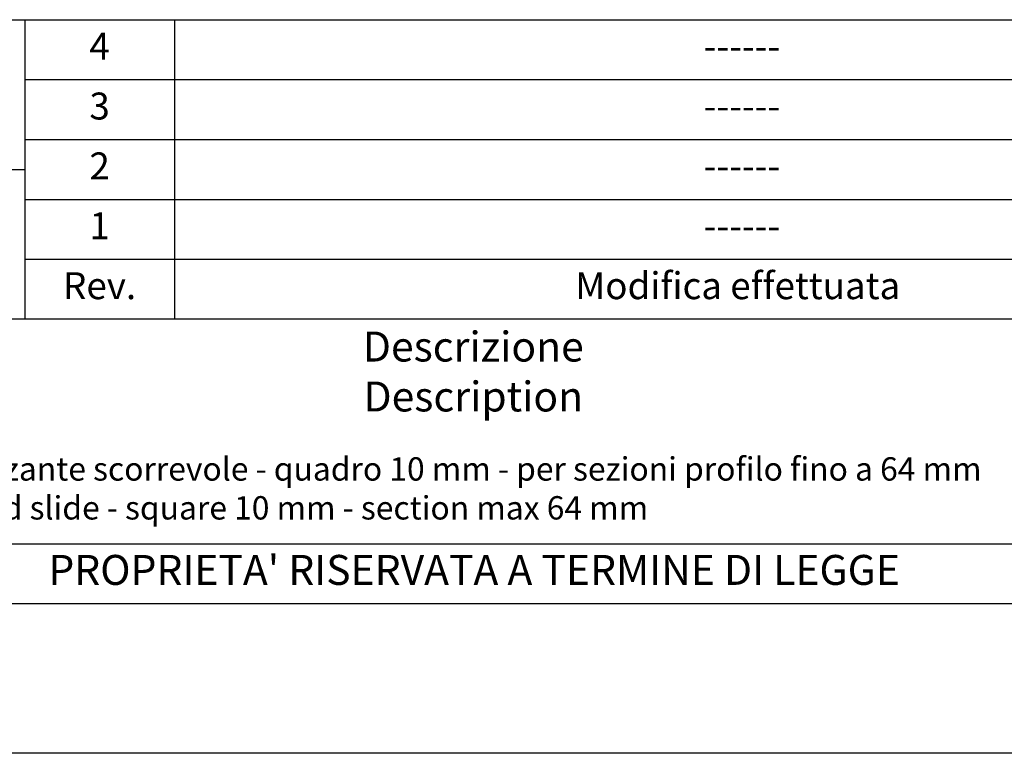
# Model space of a CAD drawing. Units: millimetres. Extents: x 1024 to 1865, y -161 to 433.
# Drawn here: x 1729 to 1795, y -161 to -112 of the extents above; entities that cross this region are included whole.
import ezdxf
from ezdxf.enums import TextEntityAlignment as Align

# ---------------------------------------------------------------- set-up
doc = ezdxf.new("R2010")
doc.units = ezdxf.units.MM
doc.header["$LTSCALE"] = 23.1
doc.layers.get('0').update_dxf_attribs({"linetype": 'CONTINUOUS'})
doc.styles.add('DAVIDE', font='arial.ttf', dxfattribs={"height": 2.5})
doc.styles.add('pep', font='arial.ttf')

msp = doc.modelspace()

# ---------------------------------------------------------------- linework, layer by layer
for p, q in [((1664.748, -112.2), (1854.948, -112.2)), ((1729.748, -112.2), (1729.748, -132.2)), ((1739.748, -112.2), (1739.748, -132.2)), ((1729.748, -116.2), (1854.948, -116.2)), ((1729.748, -120.2), (1854.948, -120.2)), ((1714.748, -122.2), (1729.748, -122.2)), ((1729.748, -124.2), (1854.948, -124.2)), ((1729.748, -128.2), (1854.948, -128.2)), ((1854.948, -132.2), (1664.748, -132.2)), ((1664.748, -147.2), (1854.948, -147.2)), ((1664.748, -151.2), (1854.948, -151.2)), ((1864.948, -161.2), (1023.948, -161.2))]:
    msp.add_line(p, q)

# ---------------------------------------------------------------- texts
at = {"style": 'pep'}
msp.add_text("PROPRIETA' RISERVATA A TERMINE DI LEGGE", height=2, dxfattribs=at).set_placement((1759.748, -149.95), align=Align.CENTER)
at = {"style": 'DAVIDE'}
for s, insert, char_height, width, attachment_point in [('4', (1734.748, -114.2), 1.8, 10, 5), (' ------', (1777.348, -114.2), 1.8, 75.2, 5), ('3', (1734.748, -118.2), 1.8, 10, 5), (' ------', (1777.348, -118.2), 1.8, 75.2, 5), ('2', (1734.748, -122.2), 1.8, 10, 5), (' ------', (1777.348, -122.2), 1.8, 75.2, 5), ('1', (1734.748, -126.2), 1.8, 10, 5), (' ------', (1777.348, -126.2), 1.8, 75.2, 5), ('Rev.', (1734.748, -130.2), 1.8, 10, 5), ('Modifica effettuata', (1777.348, -130.2), 1.8, 75.2, 5), ('{\\H1.1111x;Descrizione\\P\\fArial|b0|i1|c0|p34;Description}', (1759.691, -135.7), 1.8, 130.5148, 5), ('{\\fCalibri|b0|i0|c0|p34;\\H0.91667x; "ITALIA" Doppia martellina per alzante scorrevole - quadro 10 mm - per sezioni profilo fino a 64 mm\\P\\fCalibri|b0|i1|c0|p34; "ITALIA" Double handle for lift and slide - square 10 mm - section max 64 mm}', (1695.15, -143.505), 1.7, 130.5148, 4)]:
    msp.add_mtext(s, dxfattribs=dict(at, insert=insert, char_height=char_height, width=width, attachment_point=attachment_point))

doc.saveas('drawing.dxf')
